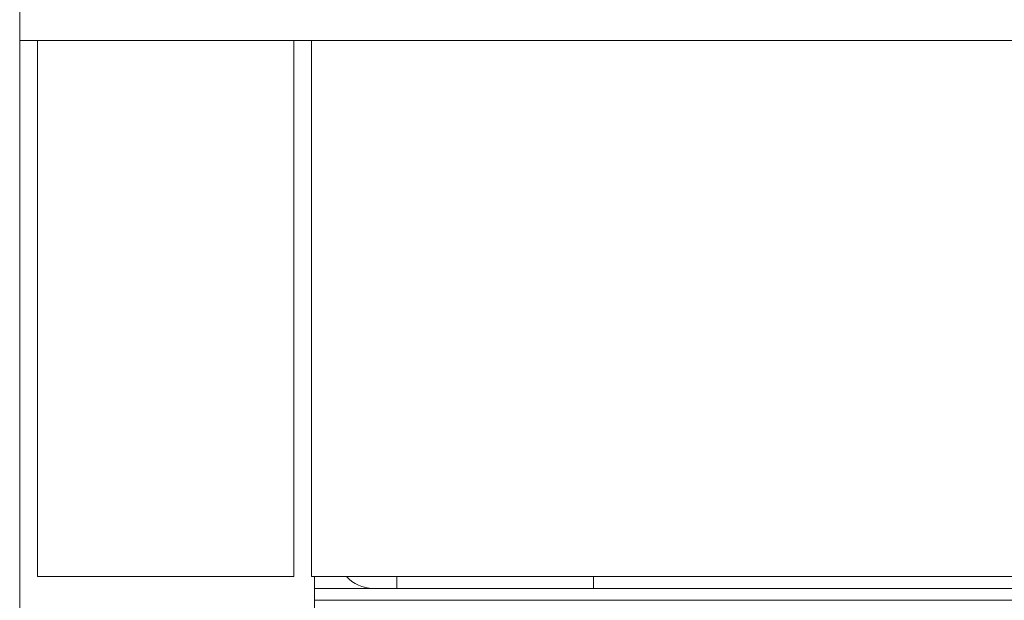
# Model space of a CAD drawing. Units: millimetres. Extents: x 5 to 415, y 5 to 292.
# Drawn here: x 44 to 50, y 222 to 226 of the extents above; entities that cross this region are included whole.
import ezdxf

# ---------------------------------------------------------------- set-up
doc = ezdxf.new("R2010")
doc.units = ezdxf.units.MM
doc.layers.add('BEMAßUNG', color=96, linetype='Continuous')
doc.styles.add('SLDTEXTSTYLE0', font='TXT', dxfattribs={"width": 0.75})
doc.dimstyles.new('SLDDIMSTYLE2', dxfattribs={"dimtxt": 2.910417, "dimasz": 3.302, "dimexe": 0, "dimexo": 0.0625, "dimgap": 0.727604, "dimtad": 1, "dimlfac": 13, "dimrnd": 1e-09, "dimzin": 12, "dimdsep": 46, "dimtxsty": 'SLDTEXTSTYLE0', "dimsah": 1, "dimcen": 0.09, "dimadec": 0, "dimazin": 3, "dimtfac": 1, "dimtofl": 0, "dimtmove": 0, "dimatfit": 3, "dimfxl": 0, "dimfrac": 2, "dimtolj": 1, "dimtzin": 12, "dimarcsym": 0})

# ---------------------------------------------------------------- blocks, each defined once
blk = doc.blocks.new('_D_2')
at = {"layer": 'BEMAßUNG'}
for p, q in [((45.9774, 221.4273), (45.9774, 204.2587)), ((75.8235, 221.4273), (75.8235, 204.2587)), ((45.9774, 205.2587), (75.8235, 205.2587))]:
    blk.add_line(p, q, dxfattribs=at)
for points in [[(45.9774, 205.2587), (49.2794, 204.7507), (49.2794, 205.7667)], [(75.8235, 205.2587), (72.5215, 205.7667), (72.5215, 204.7507)]]:
    blk.add_solid(points, dxfattribs=at)
at = {"layer": 'BEMAßUNG', "insert": (57.7355, 209.0104), "char_height": 2.91042, "attachment_point": 1, "style": 'SLDTEXTSTYLE0'}
blk.add_mtext('388', dxfattribs=at)

msp = doc.modelspace()

# ---------------------------------------------------------------- linework, layer by layer
at = {"color": 7, "linetype": 'Continuous', "lineweight": 15}
for p, q in [((44.09274, 193.00808), (44.09274, 242.76962)), ((44.09274, 225.76962), (44.20813, 225.76962)), ((44.20813, 225.76962), (45.86197, 225.76962)), ((44.20813, 225.53885), (44.20813, 225.76962)), ((45.86197, 225.76962), (45.86197, 225.53885)), ((45.86197, 225.76962), (45.97736, 225.76962)), ((45.97736, 225.76962), (75.82351, 225.76962)), ((45.97736, 225.53885), (45.97736, 225.76962)), ((44.20813, 222.42731), (44.20813, 225.53885)), ((45.86197, 225.53885), (45.86197, 222.42731)), ((45.97736, 222.42731), (45.97736, 225.53885)), ((44.20813, 222.30808), (44.20813, 222.42731)), ((45.86197, 222.42731), (45.86197, 222.30808)), ((45.97736, 222.30808), (45.97736, 222.42731)), ((44.20813, 222.30808), (45.86197, 222.30808)), ((45.97736, 222.30808), (75.82351, 222.30808)), ((45.99659, 220.73116), (45.99659, 222.30808)), ((46.52736, 222.30808), (46.52736, 222.23116)), ((47.79659, 222.23116), (47.79659, 222.30808)), ((46.37352, 222.23116), (45.99659, 222.23116)), ((46.45043, 222.23116), (46.37352, 222.23116)), ((46.52736, 222.23116), (46.45043, 222.23116)), ((46.52736, 222.23116), (46.72418, 222.23116)), ((46.72418, 222.23116), (47.59978, 222.23116)), ((47.59978, 222.23116), (47.79659, 222.23116)), ((74.00428, 222.23116), (47.79659, 222.23116)), ((45.99659, 222.15424), (225.80429, 222.15424))]:
    msp.add_line(p, q, dxfattribs=at)
msp.add_arc((46.37351, 222.46193), 0.23077, 221.810315, 270, dxfattribs=at)

# ---------------------------------------------------------------- dimensions: what is measured, and where the dimension line sits
at = {"layer": 'BEMAßUNG'}
dim = msp.add_linear_dim(base=(75.82351, 205.25871), p1=(45.97736, 222.42731), p2=(75.82351, 222.42731), angle=0, dimstyle='SLDDIMSTYLE2', dxfattribs=at)
dim.commit()
dim.dimension.update_dxf_attribs({"geometry": '_D_2', "text_midpoint": (60.96124, 205.25871), "dimtype": 160})

doc.saveas('drawing.dxf')
